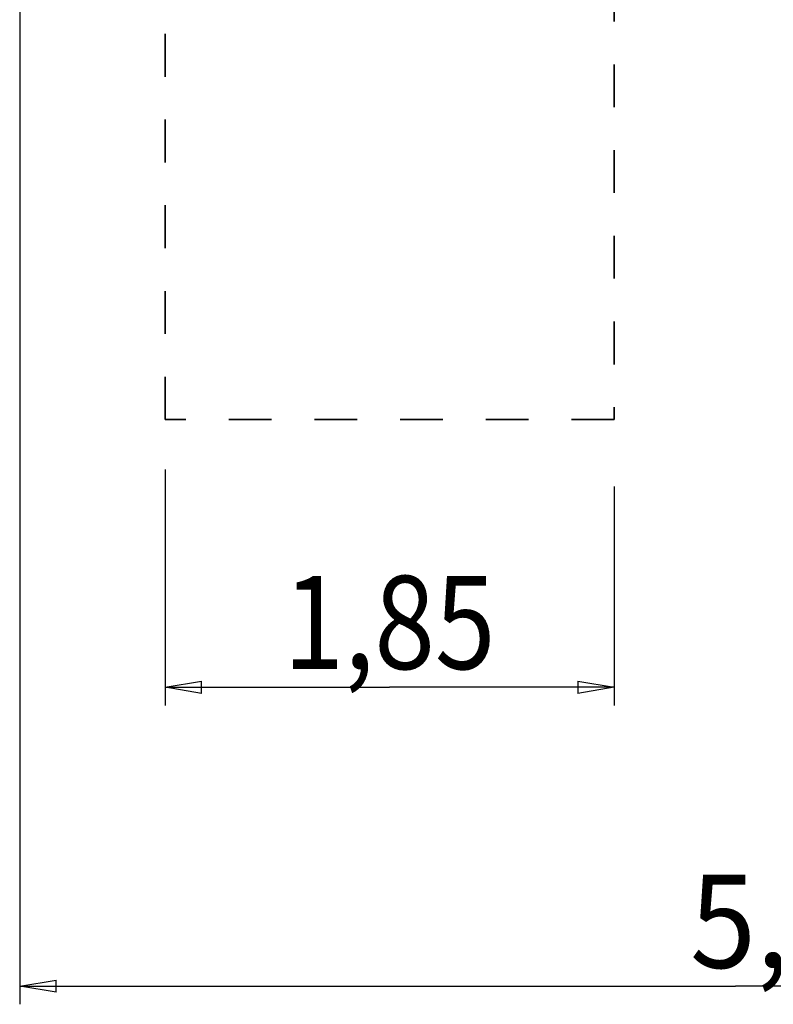
# Model space of a CAD drawing. Units: inches. Extents: x 100 to 200, y 36 to 174.
# Drawn here: x 115 to 146, y 36 to 76 of the extents above; entities that cross this region are included whole.
import ezdxf

# ---------------------------------------------------------------- set-up
doc = ezdxf.new("R2010")
doc.units = ezdxf.units.IN
doc.header["$MEASUREMENT"] = 0
for name, pattern in [('AI-Linetype-100', [3.527989, 1.763995, -1.763995]), ('AI-Linetype-101', [3.527989, 1.763995, -1.763995]), ('AI-Linetype-102', [3.527989, 1.763995, -1.763995]), ('AI-Linetype-103', [3.527989, 1.763995, -1.763995]), ('AI-Linetype-104', [3.527989, 1.763995, -1.763995]), ('AI-Linetype-105', [3.527989, 1.763995, -1.763995]), ('AI-Linetype-106', [3.527989, 1.763995, -1.763995]), ('AI-Linetype-107', [3.527989, 1.763995, -1.763995]), ('AI-Linetype-108', [3.527989, 1.763995, -1.763995]), ('AI-Linetype-109', [3.527989, 1.763995, -1.763995]), ('AI-Linetype-110', [3.527989, 1.763995, -1.763995]), ('AI-Linetype-111', [3.527989, 1.763995, -1.763995]), ('AI-Linetype-112', [3.527989, 1.763995, -1.763995]), ('AI-Linetype-113', [3.527989, 1.763995, -1.763995]), ('AI-Linetype-114', [3.527989, 1.763995, -1.763995]), ('AI-Linetype-115', [3.527989, 1.763995, -1.763995]), ('AI-Linetype-48', [3.527989, 1.763995, -1.763995]), ('AI-Linetype-49', [3.527989, 1.763995, -1.763995]), ('AI-Linetype-50', [3.527989, 1.763995, -1.763995]), ('AI-Linetype-51', [3.527989, 1.763995, -1.763995]), ('AI-Linetype-52', [3.527989, 1.763995, -1.763995]), ('AI-Linetype-53', [3.527989, 1.763995, -1.763995]), ('AI-Linetype-54', [3.527989, 1.763995, -1.763995]), ('AI-Linetype-55', [3.527989, 1.763995, -1.763995]), ('AI-Linetype-56', [3.527989, 1.763995, -1.763995]), ('AI-Linetype-57', [3.527989, 1.763995, -1.763995]), ('AI-Linetype-58', [3.527989, 1.763995, -1.763995]), ('AI-Linetype-59', [3.527989, 1.763995, -1.763995]), ('AI-Linetype-60', [3.527989, 1.763995, -1.763995]), ('AI-Linetype-61', [3.527989, 1.763995, -1.763995]), ('AI-Linetype-62', [3.527989, 1.763995, -1.763995]), ('AI-Linetype-63', [3.527989, 1.763995, -1.763995]), ('AI-Linetype-64', [3.527989, 1.763995, -1.763995]), ('AI-Linetype-65', [3.527989, 1.763995, -1.763995]), ('AI-Linetype-66', [3.527989, 1.763995, -1.763995]), ('AI-Linetype-67', [3.527989, 1.763995, -1.763995]), ('AI-Linetype-68', [3.527989, 1.763995, -1.763995]), ('AI-Linetype-69', [3.527989, 1.763995, -1.763995]), ('AI-Linetype-70', [3.527989, 1.763995, -1.763995]), ('AI-Linetype-71', [3.527989, 1.763995, -1.763995]), ('AI-Linetype-72', [3.527989, 1.763995, -1.763995]), ('AI-Linetype-73', [3.527989, 1.763995, -1.763995]), ('AI-Linetype-74', [3.527989, 1.763995, -1.763995]), ('AI-Linetype-75', [3.527989, 1.763995, -1.763995]), ('AI-Linetype-76', [3.527989, 1.763995, -1.763995]), ('AI-Linetype-77', [3.527989, 1.763995, -1.763995]), ('AI-Linetype-78', [3.527989, 1.763995, -1.763995]), ('AI-Linetype-79', [3.527989, 1.763995, -1.763995]), ('AI-Linetype-80', [3.527989, 1.763995, -1.763995]), ('AI-Linetype-81', [3.527989, 1.763995, -1.763995]), ('AI-Linetype-82', [3.527989, 1.763995, -1.763995]), ('AI-Linetype-83', [3.527989, 1.763995, -1.763995]), ('AI-Linetype-84', [3.527989, 1.763995, -1.763995]), ('AI-Linetype-85', [3.527989, 1.763995, -1.763995]), ('AI-Linetype-86', [3.527989, 1.763995, -1.763995]), ('AI-Linetype-87', [3.527989, 1.763995, -1.763995]), ('AI-Linetype-88', [3.527989, 1.763995, -1.763995]), ('AI-Linetype-89', [3.527989, 1.763995, -1.763995]), ('AI-Linetype-90', [3.527989, 1.763995, -1.763995]), ('AI-Linetype-91', [3.527989, 1.763995, -1.763995]), ('AI-Linetype-92', [3.527989, 1.763995, -1.763995]), ('AI-Linetype-93', [3.527989, 1.763995, -1.763995]), ('AI-Linetype-95', [3.527989, 1.763995, -1.763995]), ('AI-Linetype-96', [3.527989, 1.763995, -1.763995]), ('AI-Linetype-97', [3.527989, 1.763995, -1.763995]), ('AI-Linetype-98', [3.527989, 1.763995, -1.763995]), ('AI-Linetype-99', [3.527989, 1.763995, -1.763995])]:
    doc.linetypes.add(name, pattern=pattern)
doc.layers.add('Ebene 1', color=7, linetype='Continuous')

# ---------------------------------------------------------------- blocks, each defined once
blk = doc.blocks.new('block 2')
at = {"layer": 'Ebene 1', "color": 179, "linetype": 'AI-Linetype-95', "lineweight": 35, "true_color": 0x1a171b}
blk.add_lwpolyline([(120.524, 59.795), (120.524, 87.704)], dxfattribs=at)
at = {"layer": 'Ebene 1', "color": 179, "linetype": 'AI-Linetype-96', "lineweight": 35, "true_color": 0x1a171b}
blk.add_lwpolyline([(120.524, 59.795), (120.524, 87.704)], dxfattribs=at)
at = {"layer": 'Ebene 1', "color": 179, "linetype": 'AI-Linetype-97', "lineweight": 35, "true_color": 0x1a171b}
blk.add_lwpolyline([(120.524, 59.795), (120.524, 87.704)], dxfattribs=at)
at = {"layer": 'Ebene 1', "color": 179, "linetype": 'AI-Linetype-98', "lineweight": 35, "true_color": 0x1a171b}
blk.add_lwpolyline([(120.524, 59.795), (120.524, 87.704)], dxfattribs=at)
at = {"layer": 'Ebene 1', "color": 179, "linetype": 'AI-Linetype-99', "lineweight": 35, "true_color": 0x1a171b}
blk.add_lwpolyline([(120.524, 59.795), (120.524, 87.704)], dxfattribs=at)
at = {"layer": 'Ebene 1', "color": 179, "linetype": 'AI-Linetype-100', "lineweight": 35, "true_color": 0x1a171b}
blk.add_lwpolyline([(120.524, 59.795), (120.524, 87.704)], dxfattribs=at)
at = {"layer": 'Ebene 1', "color": 179, "linetype": 'AI-Linetype-101', "lineweight": 35, "true_color": 0x1a171b}
blk.add_lwpolyline([(120.524, 59.795), (120.524, 87.704)], dxfattribs=at)
at = {"layer": 'Ebene 1', "color": 179, "linetype": 'AI-Linetype-102', "lineweight": 35, "true_color": 0x1a171b}
blk.add_lwpolyline([(120.524, 59.795), (120.524, 87.704)], dxfattribs=at)
at = {"layer": 'Ebene 1', "color": 179, "linetype": 'AI-Linetype-103', "lineweight": 35, "true_color": 0x1a171b}
blk.add_lwpolyline([(120.524, 59.795), (120.524, 87.704)], dxfattribs=at)
at = {"layer": 'Ebene 1', "color": 179, "linetype": 'AI-Linetype-104', "lineweight": 35, "true_color": 0x1a171b}
blk.add_lwpolyline([(120.524, 59.795), (120.524, 87.704)], dxfattribs=at)
at = {"layer": 'Ebene 1', "color": 179, "linetype": 'AI-Linetype-105', "lineweight": 35, "true_color": 0x1a171b}
blk.add_lwpolyline([(120.524, 59.795), (120.524, 87.704)], dxfattribs=at)
at = {"layer": 'Ebene 1', "color": 179, "linetype": 'AI-Linetype-106', "lineweight": 35, "true_color": 0x1a171b}
blk.add_lwpolyline([(120.524, 59.795), (120.524, 87.704)], dxfattribs=at)
at = {"layer": 'Ebene 1', "color": 179, "linetype": 'AI-Linetype-107', "lineweight": 35, "true_color": 0x1a171b}
blk.add_lwpolyline([(120.524, 59.795), (120.524, 87.704)], dxfattribs=at)
at = {"layer": 'Ebene 1', "color": 179, "linetype": 'AI-Linetype-108', "lineweight": 35, "true_color": 0x1a171b}
blk.add_lwpolyline([(120.524, 59.795), (120.524, 87.704)], dxfattribs=at)
at = {"layer": 'Ebene 1', "color": 179, "linetype": 'AI-Linetype-109', "lineweight": 35, "true_color": 0x1a171b}
blk.add_lwpolyline([(120.524, 59.795), (120.524, 87.704)], dxfattribs=at)
at = {"layer": 'Ebene 1', "color": 179, "linetype": 'AI-Linetype-110', "lineweight": 35, "true_color": 0x1a171b}
blk.add_lwpolyline([(120.524, 59.795), (120.524, 87.704)], dxfattribs=at)
at = {"layer": 'Ebene 1', "color": 179, "linetype": 'AI-Linetype-111', "lineweight": 35, "true_color": 0x1a171b}
blk.add_lwpolyline([(120.524, 59.795), (120.524, 87.704)], dxfattribs=at)
at = {"layer": 'Ebene 1', "color": 179, "linetype": 'AI-Linetype-112', "lineweight": 35, "true_color": 0x1a171b}
blk.add_lwpolyline([(120.524, 59.795), (120.524, 87.704)], dxfattribs=at)
at = {"layer": 'Ebene 1', "color": 179, "linetype": 'AI-Linetype-113', "lineweight": 35, "true_color": 0x1a171b}
blk.add_lwpolyline([(120.524, 59.795), (120.524, 87.704)], dxfattribs=at)
at = {"layer": 'Ebene 1', "color": 179, "linetype": 'AI-Linetype-114', "lineweight": 35, "true_color": 0x1a171b}
blk.add_lwpolyline([(120.524, 59.795), (120.524, 87.704)], dxfattribs=at)
at = {"layer": 'Ebene 1', "color": 179, "linetype": 'AI-Linetype-115', "lineweight": 35, "true_color": 0x1a171b}
blk.add_lwpolyline([(120.524, 59.795), (120.524, 87.704)], dxfattribs=at)
at = {"layer": 'Ebene 1', "color": 179, "lineweight": 25, "true_color": 0x1a171b}
for points in [[(114.539, 85.669), (114.539, 35.719)], [(114.539, 85.669), (114.539, 35.719)], [(114.539, 85.669), (114.539, 35.719)], [(114.539, 85.669), (114.539, 35.719)], [(114.539, 85.669), (114.539, 35.719)], [(114.539, 85.669), (114.539, 35.719)], [(114.539, 85.669), (114.539, 35.719)], [(114.539, 85.669), (114.539, 35.719)], [(114.539, 85.669), (114.539, 35.719)], [(114.539, 85.669), (114.539, 35.719)], [(114.539, 85.669), (114.539, 35.719)], [(114.539, 85.669), (114.539, 35.719)], [(114.539, 85.669), (114.539, 35.719)], [(114.539, 85.669), (114.539, 35.719)], [(114.539, 85.669), (114.539, 35.719)], [(114.539, 85.669), (114.539, 35.719)], [(114.539, 85.669), (114.539, 35.719)], [(114.539, 85.669), (114.539, 35.719)], [(114.539, 85.669), (114.539, 35.719)], [(114.539, 85.669), (114.539, 35.719)], [(114.539, 85.669), (114.539, 35.719)], [(120.524, 57.74), (120.524, 57.74)], [(120.524, 57.74), (120.524, 48.021)], [(120.524, 57.74), (120.524, 48.021)], [(120.524, 57.74), (120.524, 48.021)], [(120.524, 57.74), (120.524, 48.021)], [(120.524, 57.74), (120.524, 48.021)], [(120.524, 57.74), (120.524, 48.021)], [(120.524, 57.74), (120.524, 48.021)], [(120.524, 57.74), (120.524, 48.021)], [(120.524, 57.74), (120.524, 48.021)], [(120.524, 57.74), (120.524, 48.021)], [(120.524, 57.74), (120.524, 48.021)], [(120.524, 57.74), (120.524, 48.021)], [(120.524, 57.74), (120.524, 48.021)], [(120.524, 57.74), (120.524, 48.021)], [(120.524, 57.74), (120.524, 48.021)], [(120.524, 57.74), (120.524, 48.021)], [(120.524, 57.74), (120.524, 48.021)], [(120.524, 57.74), (120.524, 48.021)], [(120.524, 57.74), (120.524, 48.021)], [(120.524, 57.74), (120.524, 48.021)], [(120.524, 57.74), (120.524, 48.021)], [(139.024, 57.039), (139.024, 57.039)], [(139.024, 57.039), (139.024, 48.021)], [(139.024, 57.039), (139.024, 48.021)], [(139.024, 57.039), (139.024, 48.021)], [(139.024, 57.039), (139.024, 48.021)], [(139.024, 57.039), (139.024, 48.021)], [(139.024, 57.039), (139.024, 48.021)], [(139.024, 57.039), (139.024, 48.021)], [(139.024, 57.039), (139.024, 48.021)], [(139.024, 57.039), (139.024, 48.021)], [(139.024, 57.039), (139.024, 48.021)], [(139.024, 57.039), (139.024, 48.021)], [(139.024, 57.039), (139.024, 48.021)], [(139.024, 57.039), (139.024, 48.021)], [(139.024, 57.039), (139.024, 48.021)], [(139.024, 57.039), (139.024, 48.021)], [(139.024, 57.039), (139.024, 48.021)], [(139.024, 57.039), (139.024, 48.021)], [(139.024, 57.039), (139.024, 48.021)], [(139.024, 57.039), (139.024, 48.021)], [(139.024, 57.039), (139.024, 48.021)], [(139.024, 57.039), (139.024, 48.021)], [(120.524, 48.771), (122.024, 49.021)], [(120.524, 48.771), (122.024, 49.021)], [(120.524, 48.771), (122.024, 49.021)], [(120.524, 48.771), (122.024, 49.021)], [(120.524, 48.771), (122.024, 49.021)], [(120.524, 48.771), (122.024, 49.021)], [(120.524, 48.771), (122.024, 49.021)], [(120.524, 48.771), (122.024, 49.021)], [(120.524, 48.771), (122.024, 49.021)], [(120.524, 48.771), (122.024, 49.021)], [(120.524, 48.771), (122.024, 49.021)], [(120.524, 48.771), (122.024, 49.021)], [(120.524, 48.771), (122.024, 49.021)], [(120.524, 48.771), (122.024, 49.021)], [(120.524, 48.771), (122.024, 49.021)], [(120.524, 48.771), (122.024, 49.021)], [(120.524, 48.771), (122.024, 49.021)], [(120.524, 48.771), (122.024, 49.021)], [(120.524, 48.771), (122.024, 49.021)], [(120.524, 48.771), (122.024, 49.021)], [(120.524, 48.771), (122.024, 49.021)], [(120.524, 48.771), (120.524, 48.771)], [(122.024, 48.521), (120.524, 48.771)], [(122.024, 48.521), (120.524, 48.771)], [(122.024, 48.521), (120.524, 48.771)], [(122.024, 48.521), (120.524, 48.771)], [(122.024, 48.521), (120.524, 48.771)], [(122.024, 48.521), (120.524, 48.771)], [(122.024, 48.521), (120.524, 48.771)], [(122.024, 48.521), (120.524, 48.771)], [(122.024, 48.521), (120.524, 48.771)], [(122.024, 48.521), (120.524, 48.771)], [(122.024, 48.521), (120.524, 48.771)], [(122.024, 48.521), (120.524, 48.771)], [(122.024, 48.521), (120.524, 48.771)], [(122.024, 48.521), (120.524, 48.771)], [(122.024, 48.521), (120.524, 48.771)], [(122.024, 48.521), (120.524, 48.771)], [(122.024, 48.521), (120.524, 48.771)], [(122.024, 48.521), (120.524, 48.771)], [(122.024, 48.521), (120.524, 48.771)], [(122.024, 48.521), (120.524, 48.771)], [(122.024, 48.521), (120.524, 48.771)], [(120.524, 48.771), (120.524, 48.771)], [(120.524, 48.771), (120.524, 48.771)], [(120.524, 48.771), (122.024, 48.771)], [(120.524, 48.771), (122.024, 48.771)], [(120.524, 48.771), (122.024, 48.771)], [(120.524, 48.771), (122.024, 48.771)], [(120.524, 48.771), (122.024, 48.771)], [(120.524, 48.771), (122.024, 48.771)], [(120.524, 48.771), (122.024, 48.771)], [(120.524, 48.771), (122.024, 48.771)], [(120.524, 48.771), (122.024, 48.771)], [(120.524, 48.771), (122.024, 48.771)], [(120.524, 48.771), (122.024, 48.771)], [(120.524, 48.771), (122.024, 48.771)], [(120.524, 48.771), (122.024, 48.771)], [(120.524, 48.771), (122.024, 48.771)], [(120.524, 48.771), (122.024, 48.771)], [(120.524, 48.771), (122.024, 48.771)], [(120.524, 48.771), (122.024, 48.771)], [(120.524, 48.771), (122.024, 48.771)], [(120.524, 48.771), (122.024, 48.771)], [(120.524, 48.771), (122.024, 48.771)], [(120.524, 48.771), (122.024, 48.771)], [(120.524, 48.771), (120.524, 48.771)], [(120.524, 48.771), (129.774, 48.771)], [(120.524, 48.771), (129.774, 48.771)], [(120.524, 48.771), (129.774, 48.771)], [(120.524, 48.771), (129.774, 48.771)], [(120.524, 48.771), (129.774, 48.771)], [(120.524, 48.771), (129.774, 48.771)], [(120.524, 48.771), (129.774, 48.771)], [(120.524, 48.771), (129.774, 48.771)], [(120.524, 48.771), (129.774, 48.771)], [(120.524, 48.771), (129.774, 48.771)], [(120.524, 48.771), (129.774, 48.771)], [(120.524, 48.771), (129.774, 48.771)], [(120.524, 48.771), (129.774, 48.771)], [(120.524, 48.771), (129.774, 48.771)], [(120.524, 48.771), (129.774, 48.771)], [(120.524, 48.771), (129.774, 48.771)], [(120.524, 48.771), (129.774, 48.771)], [(120.524, 48.771), (129.774, 48.771)], [(120.524, 48.771), (129.774, 48.771)], [(120.524, 48.771), (129.774, 48.771)], [(120.524, 48.771), (129.774, 48.771)], [(122.024, 49.021), (122.024, 49.021)], [(122.024, 49.021), (122.024, 49.021)], [(122.024, 48.521), (122.024, 49.021)], [(122.024, 48.521), (122.024, 49.021)], [(122.024, 48.521), (122.024, 49.021)], [(122.024, 48.521), (122.024, 49.021)], [(122.024, 48.521), (122.024, 49.021)], [(122.024, 48.521), (122.024, 49.021)], [(122.024, 48.521), (122.024, 49.021)], [(122.024, 48.521), (122.024, 49.021)], [(122.024, 48.521), (122.024, 49.021)], [(122.024, 48.521), (122.024, 49.021)], [(122.024, 48.521), (122.024, 49.021)], [(122.024, 48.521), (122.024, 49.021)], [(122.024, 48.521), (122.024, 49.021)], [(122.024, 48.521), (122.024, 49.021)], [(122.024, 48.521), (122.024, 49.021)], [(122.024, 48.521), (122.024, 49.021)], [(122.024, 48.521), (122.024, 49.021)], [(122.024, 48.521), (122.024, 49.021)], [(122.024, 48.521), (122.024, 49.021)], [(122.024, 48.521), (122.024, 49.021)], [(122.024, 48.521), (122.024, 49.021)], [(122.024, 48.771), (122.024, 48.771)], [(129.774, 48.771), (129.774, 48.771)], [(139.024, 48.771), (129.774, 48.771)], [(139.024, 48.771), (129.774, 48.771)], [(139.024, 48.771), (129.774, 48.771)], [(139.024, 48.771), (129.774, 48.771)], [(139.024, 48.771), (129.774, 48.771)], [(139.024, 48.771), (129.774, 48.771)], [(139.024, 48.771), (129.774, 48.771)], [(139.024, 48.771), (129.774, 48.771)], [(139.024, 48.771), (129.774, 48.771)], [(139.024, 48.771), (129.774, 48.771)], [(139.024, 48.771), (129.774, 48.771)], [(139.024, 48.771), (129.774, 48.771)], [(139.024, 48.771), (129.774, 48.771)], [(139.024, 48.771), (129.774, 48.771)], [(139.024, 48.771), (129.774, 48.771)], [(139.024, 48.771), (129.774, 48.771)], [(139.024, 48.771), (129.774, 48.771)], [(139.024, 48.771), (129.774, 48.771)], [(139.024, 48.771), (129.774, 48.771)], [(139.024, 48.771), (129.774, 48.771)], [(139.024, 48.771), (129.774, 48.771)], [(129.774, 48.771), (129.774, 48.771)], [(137.524, 49.021), (137.524, 49.021)], [(137.524, 49.021), (139.024, 48.771)], [(137.524, 49.021), (139.024, 48.771)], [(137.524, 49.021), (139.024, 48.771)], [(137.524, 49.021), (139.024, 48.771)], [(137.524, 49.021), (139.024, 48.771)], [(137.524, 49.021), (139.024, 48.771)], [(137.524, 49.021), (139.024, 48.771)], [(137.524, 49.021), (139.024, 48.771)], [(137.524, 49.021), (139.024, 48.771)], [(137.524, 49.021), (139.024, 48.771)], [(137.524, 49.021), (139.024, 48.771)], [(137.524, 49.021), (139.024, 48.771)], [(137.524, 49.021), (139.024, 48.771)], [(137.524, 49.021), (139.024, 48.771)], [(137.524, 49.021), (139.024, 48.771)], [(137.524, 49.021), (139.024, 48.771)], [(137.524, 49.021), (139.024, 48.771)], [(137.524, 49.021), (139.024, 48.771)], [(137.524, 49.021), (139.024, 48.771)], [(137.524, 49.021), (139.024, 48.771)], [(137.524, 49.021), (139.024, 48.771)], [(137.524, 49.021), (137.524, 49.021)], [(137.524, 49.021), (137.524, 48.521)], [(137.524, 49.021), (137.524, 48.521)], [(137.524, 49.021), (137.524, 48.521)], [(137.524, 49.021), (137.524, 48.521)], [(137.524, 49.021), (137.524, 48.521)], [(137.524, 49.021), (137.524, 48.521)], [(137.524, 49.021), (137.524, 48.521)], [(137.524, 49.021), (137.524, 48.521)], [(137.524, 49.021), (137.524, 48.521)], [(137.524, 49.021), (137.524, 48.521)], [(137.524, 49.021), (137.524, 48.521)], [(137.524, 49.021), (137.524, 48.521)], [(137.524, 49.021), (137.524, 48.521)], [(137.524, 49.021), (137.524, 48.521)], [(137.524, 49.021), (137.524, 48.521)], [(137.524, 49.021), (137.524, 48.521)], [(137.524, 49.021), (137.524, 48.521)], [(137.524, 49.021), (137.524, 48.521)], [(137.524, 49.021), (137.524, 48.521)], [(137.524, 49.021), (137.524, 48.521)], [(137.524, 49.021), (137.524, 48.521)], [(139.024, 48.771), (137.524, 48.521)], [(139.024, 48.771), (137.524, 48.521)], [(139.024, 48.771), (137.524, 48.521)], [(139.024, 48.771), (137.524, 48.521)], [(139.024, 48.771), (137.524, 48.521)], [(139.024, 48.771), (137.524, 48.521)], [(139.024, 48.771), (137.524, 48.521)], [(139.024, 48.771), (137.524, 48.521)], [(139.024, 48.771), (137.524, 48.521)], [(139.024, 48.771), (137.524, 48.521)], [(139.024, 48.771), (137.524, 48.521)], [(139.024, 48.771), (137.524, 48.521)], [(139.024, 48.771), (137.524, 48.521)], [(139.024, 48.771), (137.524, 48.521)], [(139.024, 48.771), (137.524, 48.521)], [(139.024, 48.771), (137.524, 48.521)], [(139.024, 48.771), (137.524, 48.521)], [(139.024, 48.771), (137.524, 48.521)], [(139.024, 48.771), (137.524, 48.521)], [(139.024, 48.771), (137.524, 48.521)], [(139.024, 48.771), (137.524, 48.521)], [(137.524, 48.771), (137.524, 48.771)], [(139.024, 48.771), (137.524, 48.771)], [(139.024, 48.771), (137.524, 48.771)], [(139.024, 48.771), (137.524, 48.771)], [(139.024, 48.771), (137.524, 48.771)], [(139.024, 48.771), (137.524, 48.771)], [(139.024, 48.771), (137.524, 48.771)], [(139.024, 48.771), (137.524, 48.771)], [(139.024, 48.771), (137.524, 48.771)], [(139.024, 48.771), (137.524, 48.771)], [(139.024, 48.771), (137.524, 48.771)], [(139.024, 48.771), (137.524, 48.771)], [(139.024, 48.771), (137.524, 48.771)], [(139.024, 48.771), (137.524, 48.771)], [(139.024, 48.771), (137.524, 48.771)], [(139.024, 48.771), (137.524, 48.771)], [(139.024, 48.771), (137.524, 48.771)], [(139.024, 48.771), (137.524, 48.771)], [(139.024, 48.771), (137.524, 48.771)], [(139.024, 48.771), (137.524, 48.771)], [(139.024, 48.771), (137.524, 48.771)], [(139.024, 48.771), (137.524, 48.771)], [(139.024, 48.771), (139.024, 48.771)], [(139.024, 48.771), (139.024, 48.771)], [(139.024, 48.771), (139.024, 48.771)], [(139.024, 48.771), (139.024, 48.771)], [(122.024, 48.521), (122.024, 48.521)], [(122.024, 48.521), (122.024, 48.521)], [(137.524, 48.521), (137.524, 48.521)], [(137.524, 48.521), (137.524, 48.521)], [(120.524, 48.021), (120.524, 48.021)], [(139.024, 48.021), (139.024, 48.021)], [(114.539, 36.469), (116.039, 36.719)], [(114.539, 36.469), (116.039, 36.719)], [(114.539, 36.469), (116.039, 36.719)], [(114.539, 36.469), (116.039, 36.719)], [(114.539, 36.469), (116.039, 36.719)], [(114.539, 36.469), (116.039, 36.719)], [(114.539, 36.469), (116.039, 36.719)], [(114.539, 36.469), (116.039, 36.719)], [(114.539, 36.469), (116.039, 36.719)], [(114.539, 36.469), (116.039, 36.719)], [(114.539, 36.469), (116.039, 36.719)], [(114.539, 36.469), (116.039, 36.719)], [(114.539, 36.469), (116.039, 36.719)], [(114.539, 36.469), (116.039, 36.719)], [(114.539, 36.469), (116.039, 36.719)], [(114.539, 36.469), (116.039, 36.719)], [(114.539, 36.469), (116.039, 36.719)], [(114.539, 36.469), (116.039, 36.719)], [(114.539, 36.469), (116.039, 36.719)], [(114.539, 36.469), (116.039, 36.719)], [(114.539, 36.469), (116.039, 36.719)], [(116.039, 36.719), (116.039, 36.719)], [(116.039, 36.719), (116.039, 36.719)], [(116.039, 36.219), (116.039, 36.719)], [(116.039, 36.219), (116.039, 36.719)], [(116.039, 36.219), (116.039, 36.719)], [(116.039, 36.219), (116.039, 36.719)], [(116.039, 36.219), (116.039, 36.719)], [(116.039, 36.219), (116.039, 36.719)], [(116.039, 36.219), (116.039, 36.719)], [(116.039, 36.219), (116.039, 36.719)], [(116.039, 36.219), (116.039, 36.719)], [(116.039, 36.219), (116.039, 36.719)], [(116.039, 36.219), (116.039, 36.719)], [(116.039, 36.219), (116.039, 36.719)], [(116.039, 36.219), (116.039, 36.719)], [(116.039, 36.219), (116.039, 36.719)], [(116.039, 36.219), (116.039, 36.719)], [(116.039, 36.219), (116.039, 36.719)], [(116.039, 36.219), (116.039, 36.719)], [(116.039, 36.219), (116.039, 36.719)], [(116.039, 36.219), (116.039, 36.719)], [(116.039, 36.219), (116.039, 36.719)], [(116.039, 36.219), (116.039, 36.719)], [(114.539, 36.469), (114.539, 36.469)], [(116.039, 36.219), (114.539, 36.469)], [(116.039, 36.219), (114.539, 36.469)], [(116.039, 36.219), (114.539, 36.469)], [(116.039, 36.219), (114.539, 36.469)], [(116.039, 36.219), (114.539, 36.469)], [(116.039, 36.219), (114.539, 36.469)], [(116.039, 36.219), (114.539, 36.469)], [(116.039, 36.219), (114.539, 36.469)], [(116.039, 36.219), (114.539, 36.469)], [(116.039, 36.219), (114.539, 36.469)], [(116.039, 36.219), (114.539, 36.469)], [(116.039, 36.219), (114.539, 36.469)], [(116.039, 36.219), (114.539, 36.469)], [(116.039, 36.219), (114.539, 36.469)], [(116.039, 36.219), (114.539, 36.469)], [(116.039, 36.219), (114.539, 36.469)], [(116.039, 36.219), (114.539, 36.469)], [(116.039, 36.219), (114.539, 36.469)], [(116.039, 36.219), (114.539, 36.469)], [(116.039, 36.219), (114.539, 36.469)], [(116.039, 36.219), (114.539, 36.469)], [(114.539, 36.469), (114.539, 36.469)], [(114.539, 36.469), (114.539, 36.469)], [(114.539, 36.469), (116.039, 36.469)], [(114.539, 36.469), (116.039, 36.469)], [(114.539, 36.469), (116.039, 36.469)], [(114.539, 36.469), (116.039, 36.469)], [(114.539, 36.469), (116.039, 36.469)], [(114.539, 36.469), (116.039, 36.469)], [(114.539, 36.469), (116.039, 36.469)], [(114.539, 36.469), (116.039, 36.469)], [(114.539, 36.469), (116.039, 36.469)], [(114.539, 36.469), (116.039, 36.469)], [(114.539, 36.469), (116.039, 36.469)], [(114.539, 36.469), (116.039, 36.469)], [(114.539, 36.469), (116.039, 36.469)], [(114.539, 36.469), (116.039, 36.469)], [(114.539, 36.469), (116.039, 36.469)], [(114.539, 36.469), (116.039, 36.469)], [(114.539, 36.469), (116.039, 36.469)], [(114.539, 36.469), (116.039, 36.469)], [(114.539, 36.469), (116.039, 36.469)], [(114.539, 36.469), (116.039, 36.469)], [(114.539, 36.469), (116.039, 36.469)], [(114.539, 36.469), (114.539, 36.469)], [(114.539, 36.469), (144.02, 36.469)], [(114.539, 36.469), (144.02, 36.469)], [(114.539, 36.469), (144.02, 36.469)], [(114.539, 36.469), (144.02, 36.469)], [(114.539, 36.469), (144.02, 36.469)], [(114.539, 36.469), (144.02, 36.469)], [(114.539, 36.469), (144.02, 36.469)], [(114.539, 36.469), (144.02, 36.469)], [(114.539, 36.469), (144.02, 36.469)], [(114.539, 36.469), (144.02, 36.469)], [(114.539, 36.469), (144.02, 36.469)], [(114.539, 36.469), (144.02, 36.469)], [(114.539, 36.469), (144.02, 36.469)], [(114.539, 36.469), (144.02, 36.469)], [(114.539, 36.469), (144.02, 36.469)], [(114.539, 36.469), (144.02, 36.469)], [(114.539, 36.469), (144.02, 36.469)], [(114.539, 36.469), (144.02, 36.469)], [(114.539, 36.469), (144.02, 36.469)], [(114.539, 36.469), (144.02, 36.469)], [(114.539, 36.469), (144.02, 36.469)], [(116.039, 36.469), (116.039, 36.469)], [(116.039, 36.219), (116.039, 36.219)], [(116.039, 36.219), (116.039, 36.219)], [(144.02, 36.469), (144.02, 36.469)], [(144.02, 36.469), (144.02, 36.469)], [(173.501, 36.469), (144.02, 36.469)], [(173.501, 36.469), (144.02, 36.469)], [(173.501, 36.469), (144.02, 36.469)], [(173.501, 36.469), (144.02, 36.469)], [(173.501, 36.469), (144.02, 36.469)], [(173.501, 36.469), (144.02, 36.469)], [(173.501, 36.469), (144.02, 36.469)], [(173.501, 36.469), (144.02, 36.469)], [(173.501, 36.469), (144.02, 36.469)], [(173.501, 36.469), (144.02, 36.469)], [(173.501, 36.469), (144.02, 36.469)], [(173.501, 36.469), (144.02, 36.469)], [(173.501, 36.469), (144.02, 36.469)], [(173.501, 36.469), (144.02, 36.469)], [(173.501, 36.469), (144.02, 36.469)], [(173.501, 36.469), (144.02, 36.469)], [(173.501, 36.469), (144.02, 36.469)], [(173.501, 36.469), (144.02, 36.469)], [(173.501, 36.469), (144.02, 36.469)], [(173.501, 36.469), (144.02, 36.469)], [(173.501, 36.469), (144.02, 36.469)], [(114.539, 35.719), (114.539, 35.719)]]:
    blk.add_lwpolyline(points, dxfattribs=at)
at = {"layer": 'Ebene 1', "color": 179, "linetype": 'AI-Linetype-49', "lineweight": 35, "true_color": 0x1a171b}
blk.add_lwpolyline([(139.024, 84.999), (139.024, 59.795)], dxfattribs=at)
at = {"layer": 'Ebene 1', "color": 179, "linetype": 'AI-Linetype-50', "lineweight": 35, "true_color": 0x1a171b}
blk.add_lwpolyline([(139.024, 84.999), (139.024, 59.795)], dxfattribs=at)
at = {"layer": 'Ebene 1', "color": 179, "linetype": 'AI-Linetype-51', "lineweight": 35, "true_color": 0x1a171b}
blk.add_lwpolyline([(139.024, 84.999), (139.024, 59.795)], dxfattribs=at)
at = {"layer": 'Ebene 1', "color": 179, "linetype": 'AI-Linetype-52', "lineweight": 35, "true_color": 0x1a171b}
blk.add_lwpolyline([(139.024, 84.999), (139.024, 59.795)], dxfattribs=at)
at = {"layer": 'Ebene 1', "color": 179, "linetype": 'AI-Linetype-53', "lineweight": 35, "true_color": 0x1a171b}
blk.add_lwpolyline([(139.024, 84.999), (139.024, 59.795)], dxfattribs=at)
at = {"layer": 'Ebene 1', "color": 179, "linetype": 'AI-Linetype-54', "lineweight": 35, "true_color": 0x1a171b}
blk.add_lwpolyline([(139.024, 84.999), (139.024, 59.795)], dxfattribs=at)
at = {"layer": 'Ebene 1', "color": 179, "linetype": 'AI-Linetype-55', "lineweight": 35, "true_color": 0x1a171b}
blk.add_lwpolyline([(139.024, 84.999), (139.024, 59.795)], dxfattribs=at)
at = {"layer": 'Ebene 1', "color": 179, "linetype": 'AI-Linetype-56', "lineweight": 35, "true_color": 0x1a171b}
blk.add_lwpolyline([(139.024, 84.999), (139.024, 59.795)], dxfattribs=at)
at = {"layer": 'Ebene 1', "color": 179, "linetype": 'AI-Linetype-57', "lineweight": 35, "true_color": 0x1a171b}
blk.add_lwpolyline([(139.024, 84.999), (139.024, 59.795)], dxfattribs=at)
at = {"layer": 'Ebene 1', "color": 179, "linetype": 'AI-Linetype-58', "lineweight": 35, "true_color": 0x1a171b}
blk.add_lwpolyline([(139.024, 84.999), (139.024, 59.795)], dxfattribs=at)
at = {"layer": 'Ebene 1', "color": 179, "linetype": 'AI-Linetype-59', "lineweight": 35, "true_color": 0x1a171b}
blk.add_lwpolyline([(139.024, 84.999), (139.024, 59.795)], dxfattribs=at)
at = {"layer": 'Ebene 1', "color": 179, "linetype": 'AI-Linetype-60', "lineweight": 35, "true_color": 0x1a171b}
blk.add_lwpolyline([(139.024, 84.999), (139.024, 59.795)], dxfattribs=at)
at = {"layer": 'Ebene 1', "color": 179, "linetype": 'AI-Linetype-61', "lineweight": 35, "true_color": 0x1a171b}
blk.add_lwpolyline([(139.024, 84.999), (139.024, 59.795)], dxfattribs=at)
at = {"layer": 'Ebene 1', "color": 179, "linetype": 'AI-Linetype-62', "lineweight": 35, "true_color": 0x1a171b}
blk.add_lwpolyline([(139.024, 84.999), (139.024, 59.795)], dxfattribs=at)
at = {"layer": 'Ebene 1', "color": 179, "linetype": 'AI-Linetype-63', "lineweight": 35, "true_color": 0x1a171b}
blk.add_lwpolyline([(139.024, 84.999), (139.024, 59.795)], dxfattribs=at)
at = {"layer": 'Ebene 1', "color": 179, "linetype": 'AI-Linetype-64', "lineweight": 35, "true_color": 0x1a171b}
blk.add_lwpolyline([(139.024, 84.999), (139.024, 59.795)], dxfattribs=at)
at = {"layer": 'Ebene 1', "color": 179, "linetype": 'AI-Linetype-65', "lineweight": 35, "true_color": 0x1a171b}
blk.add_lwpolyline([(139.024, 84.999), (139.024, 59.795)], dxfattribs=at)
at = {"layer": 'Ebene 1', "color": 179, "linetype": 'AI-Linetype-66', "lineweight": 35, "true_color": 0x1a171b}
blk.add_lwpolyline([(139.024, 84.999), (139.024, 59.795)], dxfattribs=at)
at = {"layer": 'Ebene 1', "color": 179, "linetype": 'AI-Linetype-67', "lineweight": 35, "true_color": 0x1a171b}
blk.add_lwpolyline([(139.024, 84.999), (139.024, 59.795)], dxfattribs=at)
at = {"layer": 'Ebene 1', "color": 179, "linetype": 'AI-Linetype-68', "lineweight": 35, "true_color": 0x1a171b}
blk.add_lwpolyline([(139.024, 84.999), (139.024, 59.795)], dxfattribs=at)
at = {"layer": 'Ebene 1', "color": 179, "linetype": 'AI-Linetype-69', "lineweight": 35, "true_color": 0x1a171b}
blk.add_lwpolyline([(139.024, 84.999), (139.024, 59.795)], dxfattribs=at)
at = {"layer": 'Ebene 1', "color": 179, "linetype": 'AI-Linetype-71', "lineweight": 35, "true_color": 0x1a171b}
blk.add_lwpolyline([(120.524, 59.795), (120.524, 59.795)], dxfattribs=at)
at = {"layer": 'Ebene 1', "color": 179, "linetype": 'AI-Linetype-72', "lineweight": 35, "true_color": 0x1a171b}
blk.add_lwpolyline([(139.024, 59.795), (120.524, 59.795)], dxfattribs=at)
at = {"layer": 'Ebene 1', "color": 179, "linetype": 'AI-Linetype-73', "lineweight": 35, "true_color": 0x1a171b}
blk.add_lwpolyline([(139.024, 59.795), (120.524, 59.795)], dxfattribs=at)
at = {"layer": 'Ebene 1', "color": 179, "linetype": 'AI-Linetype-74', "lineweight": 35, "true_color": 0x1a171b}
blk.add_lwpolyline([(139.024, 59.795), (120.524, 59.795)], dxfattribs=at)
at = {"layer": 'Ebene 1', "color": 179, "linetype": 'AI-Linetype-75', "lineweight": 35, "true_color": 0x1a171b}
blk.add_lwpolyline([(139.024, 59.795), (120.524, 59.795)], dxfattribs=at)
at = {"layer": 'Ebene 1', "color": 179, "linetype": 'AI-Linetype-76', "lineweight": 35, "true_color": 0x1a171b}
blk.add_lwpolyline([(139.024, 59.795), (120.524, 59.795)], dxfattribs=at)
at = {"layer": 'Ebene 1', "color": 179, "linetype": 'AI-Linetype-77', "lineweight": 35, "true_color": 0x1a171b}
blk.add_lwpolyline([(139.024, 59.795), (120.524, 59.795)], dxfattribs=at)
at = {"layer": 'Ebene 1', "color": 179, "linetype": 'AI-Linetype-78', "lineweight": 35, "true_color": 0x1a171b}
blk.add_lwpolyline([(139.024, 59.795), (120.524, 59.795)], dxfattribs=at)
at = {"layer": 'Ebene 1', "color": 179, "linetype": 'AI-Linetype-79', "lineweight": 35, "true_color": 0x1a171b}
blk.add_lwpolyline([(139.024, 59.795), (120.524, 59.795)], dxfattribs=at)
at = {"layer": 'Ebene 1', "color": 179, "linetype": 'AI-Linetype-80', "lineweight": 35, "true_color": 0x1a171b}
blk.add_lwpolyline([(139.024, 59.795), (120.524, 59.795)], dxfattribs=at)
at = {"layer": 'Ebene 1', "color": 179, "linetype": 'AI-Linetype-81', "lineweight": 35, "true_color": 0x1a171b}
blk.add_lwpolyline([(139.024, 59.795), (120.524, 59.795)], dxfattribs=at)
at = {"layer": 'Ebene 1', "color": 179, "linetype": 'AI-Linetype-82', "lineweight": 35, "true_color": 0x1a171b}
blk.add_lwpolyline([(139.024, 59.795), (120.524, 59.795)], dxfattribs=at)
at = {"layer": 'Ebene 1', "color": 179, "linetype": 'AI-Linetype-83', "lineweight": 35, "true_color": 0x1a171b}
blk.add_lwpolyline([(139.024, 59.795), (120.524, 59.795)], dxfattribs=at)
at = {"layer": 'Ebene 1', "color": 179, "linetype": 'AI-Linetype-84', "lineweight": 35, "true_color": 0x1a171b}
blk.add_lwpolyline([(139.024, 59.795), (120.524, 59.795)], dxfattribs=at)
at = {"layer": 'Ebene 1', "color": 179, "linetype": 'AI-Linetype-85', "lineweight": 35, "true_color": 0x1a171b}
blk.add_lwpolyline([(139.024, 59.795), (120.524, 59.795)], dxfattribs=at)
at = {"layer": 'Ebene 1', "color": 179, "linetype": 'AI-Linetype-86', "lineweight": 35, "true_color": 0x1a171b}
blk.add_lwpolyline([(139.024, 59.795), (120.524, 59.795)], dxfattribs=at)
at = {"layer": 'Ebene 1', "color": 179, "linetype": 'AI-Linetype-87', "lineweight": 35, "true_color": 0x1a171b}
blk.add_lwpolyline([(139.024, 59.795), (120.524, 59.795)], dxfattribs=at)
at = {"layer": 'Ebene 1', "color": 179, "linetype": 'AI-Linetype-88', "lineweight": 35, "true_color": 0x1a171b}
blk.add_lwpolyline([(139.024, 59.795), (120.524, 59.795)], dxfattribs=at)
at = {"layer": 'Ebene 1', "color": 179, "linetype": 'AI-Linetype-89', "lineweight": 35, "true_color": 0x1a171b}
blk.add_lwpolyline([(139.024, 59.795), (120.524, 59.795)], dxfattribs=at)
at = {"layer": 'Ebene 1', "color": 179, "linetype": 'AI-Linetype-90', "lineweight": 35, "true_color": 0x1a171b}
blk.add_lwpolyline([(139.024, 59.795), (120.524, 59.795)], dxfattribs=at)
at = {"layer": 'Ebene 1', "color": 179, "linetype": 'AI-Linetype-91', "lineweight": 35, "true_color": 0x1a171b}
blk.add_lwpolyline([(139.024, 59.795), (120.524, 59.795)], dxfattribs=at)
at = {"layer": 'Ebene 1', "color": 179, "linetype": 'AI-Linetype-92', "lineweight": 35, "true_color": 0x1a171b}
blk.add_lwpolyline([(139.024, 59.795), (120.524, 59.795)], dxfattribs=at)
at = {"layer": 'Ebene 1', "color": 179, "linetype": 'AI-Linetype-93', "lineweight": 35, "true_color": 0x1a171b}
blk.add_lwpolyline([(120.524, 59.795), (120.524, 59.795)], dxfattribs=at)
at = {"layer": 'Ebene 1', "color": 179, "linetype": 'AI-Linetype-48', "lineweight": 35, "true_color": 0x1a171b}
blk.add_lwpolyline([(139.024, 59.795), (139.024, 59.795)], dxfattribs=at)
at = {"layer": 'Ebene 1', "color": 179, "linetype": 'AI-Linetype-70', "lineweight": 35, "true_color": 0x1a171b}
blk.add_lwpolyline([(139.024, 59.795), (139.024, 59.795)], dxfattribs=at)
at = {"layer": 'Ebene 1', "color": 179, "true_color": 0x1a171b, "char_height": 3.83813, "attachment_point": 7}
for s, insert in [('\\fGeometric706BTCondensedB|b1|i0|c0|p34;\\W0.858887;1,85', (125.4, 49.522)), ('\\fGeometric706BTCondensedB|b1|i0|c0|p34;\\W0.935088;5,90', (142.146, 37.219))]:
    blk.add_mtext(s, dxfattribs=dict(at, insert=insert))

msp = doc.modelspace()

# ---------------------------------------------------------------- block references
at = {"layer": 'Ebene 1'}
msp.add_blockref('block 2', (0, 0), dxfattribs=at)

doc.saveas('drawing.dxf')
